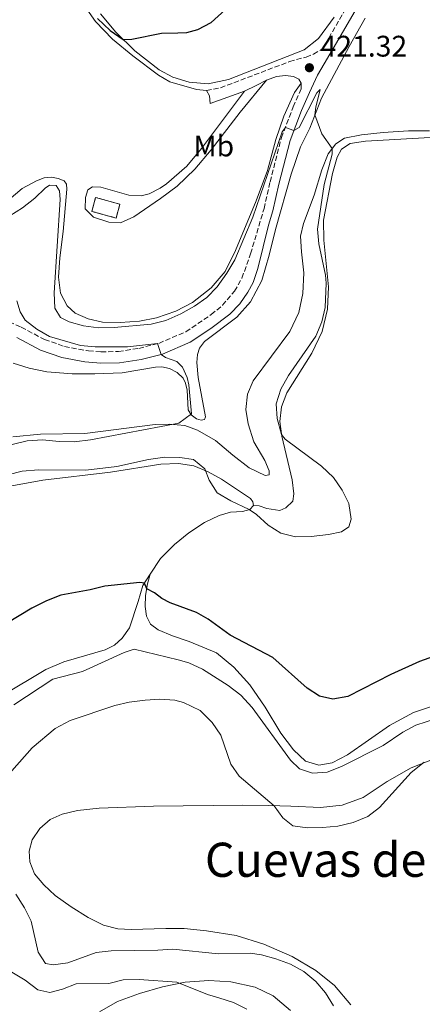
# Model space of a CAD drawing. Units: metres. Extents: x 629277 to 632769, y 4655593 to 4657966.
# Drawn here: x 631174 to 631309, y 4656506 to 4656838 of the extents above; entities that cross this region are included whole.
import ezdxf
from ezdxf.enums import TextEntityAlignment as Align

# ---------------------------------------------------------------- set-up
doc = ezdxf.new("R2010")
doc.units = ezdxf.units.M
doc.header["$MEASUREMENT"] = 0
doc.linetypes.add('DGN Style 3', pattern=[2.435890702152634, 1.739921930109024, -0.6959687720436097])
for name, color, linetype, lineweight in [('Camino', 7, 'DGN Style 3', 0), ('construcción   en ruinas', 1, 'Continuous', 0), ('contrucción  en ruinas', 1, 'DGN Style 3', 13), ('Cota de punto acotado terreno', 7, 'Continuous', 0), ('Curva de nivel directora', 30, 'Continuous', 30), ('Curva de nivel intermedia', 30, 'Continuous', 0), ('Etiqueta de uso rústico', 92, 'Continuous', 0), ('Línea de cambio de uso (parcela vista)', 92, 'Continuous', 0), ('Margen derecho', 7, 'Continuous', 0), ('Punto acotado terreno (símbolo)', 7, 'Continuous', 0), ('Texto de Área (paraje) menor', 7, 'Continuous', 0)]:
    doc.layers.add(name, color=color, linetype=linetype, lineweight=lineweight)
doc.styles.add('Style-Arial', font='arial.ttf')

# ---------------------------------------------------------------- blocks, each defined once
blk = doc.blocks.new('5PATER')
at = {"layer": 'Punto acotado terreno (símbolo)', "linetype": 'Continuous', "lineweight": 0}
h = blk.add_hatch(color=51, dxfattribs=at)
edge = h.paths.add_edge_path()
edge.add_ellipse((0, 0), major_axis=(-0.1095731443231308, -0.1110710700762829), ratio=0.9994222409660317, start_angle=0, end_angle=360)

msp = doc.modelspace()

# ---------------------------------------------------------------- linework, layer by layer
at = {"layer": 'Camino', "color": 7, "linetype": 'DGN Style 3', "lineweight": 0}
for points in [[(631236.8700000005, 4656814.160000001, 422.5299999999989), (631241.5699999988, 4656815.109999999, 422.5299999999989), (631264.8000000013, 4656823.949999999, 421.5899999999965), (631270.3599999979, 4656825.469999999, 421.5599999999978), (631272.8799999993, 4656826.460000002, 421.5599999999978), (631275.8599999987, 4656828.190000001, 421.7500000000002), (631278, 4656831.859999999, 422.0599999999977), (631285.4600000011, 4656844.649999999, 422.6399999999994)], [(631161.6000000007, 4656740.32, 413.0899999999966), (631174.5500000013, 4656734.480000001, 413.1499999999942), (631182.4200000013, 4656730.330000003, 413.3800000000047), (631189.0799999977, 4656728.010000003, 413.4900000000054), (631196.36, 4656726.590000002, 413.7299999999959), (631197.1700000013, 4656726.530000002, 413.7500000000002), (631201.3500000011, 4656726.170000004, 413.8399999999966), (631207.2699999999, 4656726.31, 414.1999999999971), (631214.1299999974, 4656727.36, 414.6399999999994), (631220.8199999996, 4656729.050000003, 415.0200000000041), (631229.9200000013, 4656732.95, 415.7799999999988), (631238.4599999996, 4656738.730000001, 416.2299999999959), (631242.3099999987, 4656741.88, 416.4700000000012), (631246.2899999995, 4656746.63, 416.8399999999965), (631248.7999999997, 4656750.989999998, 417.1699999999984), (631251.6999999986, 4656759.2, 417.7599999999949), (631256.2399999984, 4656774.410000001, 418.729999999996), (631258.2800000012, 4656783.399999999, 419.2899999999937), (631262.0900000001, 4656798.340000001, 419.770000000004), (631266.0500000007, 4656808.690000002, 420.4700000000012), (631268.760000002, 4656814.850000002, 421.0299999999988)]]:
    msp.add_polyline3d(points, dxfattribs=at)
at = {"layer": 'construcción   en ruinas', "color": 1, "linetype": 'Continuous', "lineweight": 0, "extrusion": (-0.0285875140110995, 0.02500735891834401, 0.9992784326916069), "elevation": 98831.91114801777, "flags": 128}
msp.add_lwpolyline([(-3920579.037477181, -2589068.853920682), (-3920574.694830413, -2589066.754225708), (-3920571.015744746, -2589074.382890637), (-3920575.365918157, -2589076.489164905), (-3920579.037477181, -2589068.853920682)], close=True, dxfattribs=at)
at = {"layer": 'contrucción  en ruinas', "color": 1, "linetype": 'DGN Style 3', "lineweight": 13, "extrusion": (-0.0285875140110995, 0.02500735891834401, 0.9992784326916069), "elevation": 98831.91119803247, "flags": 128}
msp.add_lwpolyline([(-3920574.694830413, -2589066.754225708), (-3920571.015744746, -2589074.382890637), (-3920575.365918157, -2589076.489164905), (-3920579.037477181, -2589068.853920682), (-3920574.694830413, -2589066.754225708)], dxfattribs=at)
at = {"layer": 'Curva de nivel directora', "color": 30, "linetype": 'Continuous', "lineweight": 30, "elevation": 425, "flags": 128}
for points in [[(631200.2400000002, 4656838.490000002), (631204.4099999989, 4656834.400000001), (631208.8799999993, 4656831.380000001), (631211.7800000005, 4656831.490000002), (631221.7599999984, 4656833.520000001), (631227.2100000001, 4656833.59), (631230.2599999988, 4656833.76), (631233.9600000002, 4656834.780000002), (631238.3999999993, 4656837.080000001), (631246.7399999987, 4656844.680000001)], [(631313.26, 4656623.59), (631308.5500000004, 4656621.910000001), (631298.8499999997, 4656617.500000001), (631284.3899999983, 4656610.100000001), (631279.339999999, 4656609.160000003), (631274.8499999985, 4656610.180000001), (631270.7600000004, 4656612.95), (631259.1900000009, 4656623.200000001), (631244.85, 4656630.760000001), (631237.389999999, 4656636.140000001), (631233.5099999988, 4656638.42), (631224.6699999986, 4656641.710000001), (631221.8599999989, 4656643.080000001), (631219.3299999987, 4656645.000000001), (631216.7499999994, 4656646.410000001), (631215.9800000006, 4656648.270000001), (631214.4000000001, 4656648.480000001), (631202.6200000007, 4656647.289999999), (631197.7699999983, 4656646.04), (631187.8499999985, 4656644.29), (631183.0699999996, 4656642.37), (631178.1099999998, 4656639.9), (631169.5299999989, 4656634.689999999)]]:
    msp.add_lwpolyline(points, dxfattribs=at)
at = {"layer": 'Curva de nivel intermedia', "color": 30, "linetype": 'Continuous', "lineweight": 0, "flags": 128}
for points, elevation in [([(631170.6900000012, 4656772.050000001), (631175.0099999995, 4656774.699999999), (631179.12, 4656777.96), (631182.5700000012, 4656781.310000001), (631184.0900000011, 4656782.289999997), (631186.3100000008, 4656782.199999998), (631187.4100000004, 4656780.42), (631187.6900000019, 4656777.48), (631185.6600000003, 4656746.08), (631185.8500000001, 4656740.939999999), (631187.75, 4656737.79), (631190.6800000004, 4656736.319999999), (631195.5300000008, 4656734.899999999), (631200.4900000006, 4656734.260000001), (631205.7800000012, 4656734.380000001), (631218.3000000005, 4656735.539999999), (631223.170000001, 4656736.699999999), (631228.2200000002, 4656738.95), (631232.8600000005, 4656741.59), (631236.9900000012, 4656744.48), (631240.4199999999, 4656748.13), (631243.7100000001, 4656752.630000002), (631246.4400000015, 4656757.189999999), (631252.4699999997, 4656771.599999999), (631262.3100000012, 4656800.25), (631263.410000001, 4656801.800000001), (631266.3099999999, 4656800.789999999), (631268.0300000011, 4656801.699999998), (631274.0400000014, 4656813.41), (631275.0899999997, 4656814.499999999), (631273.6799999994, 4656808.609999999), (631273.3700000009, 4656806.029999999), (631275.6799999998, 4656799.630000001), (631279.2000000002, 4656794.699999999), (631279.1199999999, 4656792.71), (631276.48, 4656782.59), (631274.2100000014, 4656767.509999999), (631274.6300000015, 4656762.529999998), (631276.9200000004, 4656752.029999998), (631277.1100000005, 4656749.31), (631276.7700000006, 4656741.16), (631275.6300000007, 4656736.289999997), (631273.6500000004, 4656731.48), (631264.5000000016, 4656718.17), (631261.8700000009, 4656713.640000001), (631260.2900000006, 4656708.640000001), (631260.6399999993, 4656703.720000001), (631262.1600000014, 4656698.390000001), (631263.3600000017, 4656696.74), (631275.5700000003, 4656687.689999999), (631279.5600000002, 4656683.92), (631282.5199999996, 4656679.609999998), (631284.7200000011, 4656675.109999998), (631285.6100000008, 4656669.880000001), (631284.7500000002, 4656667.300000001), (631282.3099999994, 4656665.58), (631277.9000000017, 4656664.619999999), (631272.040000001, 4656664.029999998), (631266.870000001, 4656663.859999998), (631261.8399999996, 4656665.119999999), (631257.6399999997, 4656667.84), (631253.7300000003, 4656671.460000001), (631251.2900000019, 4656673.07), (631245.1200000005, 4656676.060000001), (631240.4800000002, 4656678.74), (631237.74, 4656682.939999999), (631236.2900000014, 4656686.74), (631232.4699999993, 4656689.960000001), (631227.9100000019, 4656690.58), (631222.8500000014, 4656690.769999999), (631217.400000002, 4656689.930000001), (631206.7000000001, 4656687.61), (631196.2900000007, 4656686.309999999), (631180.3400000005, 4656686.4), (631174.8600000021, 4656686.000000001), (631170.0200000006, 4656684.749999999)], 420.0000000000001), ([(631173.0400000003, 4656743.4), (631174.1900000015, 4656739.67), (631175.85, 4656736.9), (631179.7400000015, 4656733.779999999), (631184.1, 4656731.319999998), (631194.430000001, 4656728.319999999), (631199.410000001, 4656727.859999998), (631210.35, 4656727.859999998), (631220.4100000005, 4656728.949999999), (631221.6100000008, 4656725.3), (631223.0500000003, 4656724.31), (631226.9500000007, 4656722.91), (631228.7700000001, 4656720.999999999), (631230.4000000019, 4656717.559999999), (631230.9100000014, 4656715.09), (631231.8099999999, 4656705.310000001), (631227.5800000011, 4656702.17), (631197.8100000008, 4656696.600000001), (631192.320000001, 4656695.88), (631187.3099999997, 4656695.960000001), (631181.6500000004, 4656696.539999999), (631176.5899999999, 4656696.249999999), (631166.7900000007, 4656693.819999999)], 415), ([(631317.7400000015, 4656603.86), (631307.3400000012, 4656600.489999999), (631302.9700000014, 4656598.07), (631296.2800000015, 4656593.550000002), (631282.3499999996, 4656586.529999998), (631277.4900000005, 4656584.619999999), (631272.5000000015, 4656584.239999999), (631268.2099999998, 4656585.699999999), (631265.140000001, 4656588.649999999), (631252.2000000015, 4656606.359999998), (631248.4400000019, 4656610.560000001), (631244.2199999997, 4656613.789999999), (631235.4900000013, 4656619.31), (631230.9500000017, 4656621.399999999), (631227.2900000004, 4656622.42), (631212.5300000015, 4656626.02), (631209.1699999998, 4656624.92), (631195.1399999995, 4656618.509999999), (631185.1399999994, 4656615.949999998), (631172.0099999999, 4656607.329999999)], 430), ([(631210.8600000018, 4656608.17), (631205.9900000015, 4656607.039999999), (631191.0200000001, 4656601.980000001), (631185.9200000018, 4656599.380000001), (631178.17, 4656592.8), (631171.3400000016, 4656585.100000001)], 435.0000000000001), ([(631310.1100000006, 4656587.999999999), (631305.7400000008, 4656584.529999998), (631295.0600000012, 4656572.76), (631291.1500000019, 4656569.640000001), (631286.2700000001, 4656567.71), (631281.1100000013, 4656566.409999999), (631275.8899999999, 4656566.029999999), (631270.8899999999, 4656565.92), (631265.9400000012, 4656566.57), (631262.5300000003, 4656569.199999999), (631259.6900000017, 4656573.32), (631247.9099999999, 4656583.279999998), (631245.04, 4656587.369999999), (631241.740000001, 4656597.119999998), (631238.7900000004, 4656601.399999999), (631234.7100000012, 4656605.38), (631229.100000001, 4656608.08), (631226.1900000006, 4656608.86), (631221.1799999995, 4656609.159999999), (631216.1900000006, 4656608.849999999), (631210.8600000018, 4656608.17)], 435.0000000000001), ([(631146.130000001, 4656554.810000001), (631144.6, 4656550.019999999), (631145.2500000005, 4656545.890000001), (631147.5700000004, 4656542.109999998), (631149.4700000003, 4656537.49), (631151.8700000009, 4656533.029999999), (631155.0100000014, 4656529.119999997), (631159.0100000001, 4656526.069999998), (631166.7999999997, 4656519.06), (631171.3400000016, 4656517.249999999), (631175.8600000012, 4656514.550000001), (631180.0900000001, 4656511.289999997), (631184.2000000007, 4656510.430000001), (631188.3800000004, 4656511.509999999), (631193.0300000019, 4656513.369999998), (631203.9700000008, 4656513.480000001), (631208.8300000001, 4656514.67), (631214.2200000014, 4656514.83), (631226.8600000013, 4656513.909999999), (631237.1900000002, 4656509.740000002), (631240.99, 4656508.569999999), (631245.99, 4656507.000000001), (631250.5000000005, 4656504.83)], 430), ([(631172.6900000017, 4656543.51), (631175.6399999999, 4656538.92), (631177.9199999997, 4656534.470000001), (631180.2199999997, 4656524.010000001), (631182.75, 4656520.189999999), (631185.2900000013, 4656519.699999998), (631190.24, 4656520.430000001), (631199.7500000007, 4656523.840000001), (631204.8499999992, 4656524.48), (631220.5100000012, 4656524.660000001), (631225.5600000004, 4656525.029999999), (631240.9600000008, 4656523.439999999), (631251.5500000011, 4656523.689999999), (631255.3900000011, 4656523.099999999), (631260.2100000002, 4656521.779999999), (631265.1500000021, 4656519.909999998), (631269.6700000018, 4656517.470000001), (631273.7100000007, 4656514.100000001), (631276.9400000006, 4656510.269999999), (631279.6100000015, 4656505.880000001)], 435.0000000000001)]:
    msp.add_lwpolyline(points, dxfattribs=dict(at, elevation=elevation))
at = {"layer": 'Línea de cambio de uso (parcela vista)', "color": 92, "linetype": 'Continuous', "lineweight": 0, "extrusion": (-0.01464012440727574, -0.008817347651208814, 0.9998539499035534), "elevation": -49879.66741359854, "flags": 128}
msp.add_lwpolyline([(631175.3997241878, 4656555.370541322), (631176.4596105758, 4656553.610472902), (631176.659296326, 4656551.010371828)], dxfattribs=at)
at = {"layer": 'Línea de cambio de uso (parcela vista)', "color": 92, "linetype": 'Continuous', "lineweight": 0}
for points in [[(631195.3200000003, 4656843.560000001, 425.1699999999983), (631199.4900000002, 4656837.470000001, 424.7200000000012), (631205.2000000002, 4656831.51, 424.3999999999942), (631212.1100000005, 4656825.84, 424.1900000000023), (631220.6900000004, 4656819.390000001, 423.8000000000029), (631224.5800000001, 4656817.119999999, 423.429999999993), (631233.5700000003, 4656814.51, 422.8699999999953), (631236.8700000001, 4656814.16, 422.5299999999989)], [(631237.4100000003, 4656816.4, 423.1600000000035), (631231.0700000003, 4656817.01, 423.3500000000058), (631225.5700000003, 4656818.689999999, 423.8000000000029), (631220.9400000004, 4656821.15, 424.2400000000052), (631212.8200000003, 4656827.58, 424.5299999999989), (631206.3399999999, 4656833.83, 425.3000000000029), (631201.1900000004, 4656840.01, 425.8500000000058)], [(631290.25, 4656838.609999999, 421.8800000000047), (631284.8300000001, 4656829.039999999, 421.5899999999965), (631275.5800000001, 4656811.59, 420.320000000007), (631271.5999999996, 4656801.57, 419.7400000000052), (631268.4800000006, 4656795.289999999, 419.3699999999953), (631265.3200000003, 4656786, 418.7400000000052), (631260.0700000003, 4656767.430000001, 418.1300000000047), (631258, 4656758.76, 417.7599999999948), (631255.5300000003, 4656750.210000001, 417.179999999993), (631251.6600000003, 4656743, 416.7299999999959), (631247.0599999997, 4656737.82, 416.4400000000023), (631236.25, 4656729.640000001, 415.9199999999983), (631234.5199999996, 4656727.4, 415.9400000000023), (631233.8799999999, 4656725.279999999, 416.0800000000018), (631233.5899999999, 4656722.630000001, 416.179999999993), (631234.1200000001, 4656717.51, 416.2299999999959), (631236.5700000003, 4656704.350000001, 416.2899999999936), (631236.2100000001, 4656703.430000001, 416.2100000000065), (631235.04, 4656703.17, 415.8899999999995), (631233.5300000003, 4656703.640000001, 415.679999999993), (631231.6900000004, 4656704.970000001, 414.9900000000052), (631230.75, 4656706.710000001, 414.8600000000006), (631230.3399999999, 4656713.32, 414.7299999999959), (631229.7800000003, 4656715.680000001, 414.679999999993), (631228.9800000006, 4656717.32, 414.679999999993), (631227, 4656719.279999999, 414.6300000000047), (631224.4600000001, 4656720.529999999, 414.570000000007), (631221.8799999999, 4656721.100000001, 414.4700000000012), (631219.7699999996, 4656721.060000001, 414.1999999999971), (631208.5300000003, 4656719.140000001, 413.6999999999971), (631199.3399999999, 4656718.730000001, 413.1999999999971), (631191.6399999997, 4656718.82, 412.6999999999971), (631183.1900000004, 4656719.470000001, 412.1199999999953), (631177.2100000001, 4656720.699999999, 412.0399999999936), (631171.8399999999, 4656722.380000001, 411.8000000000029)], [(631279.7999999998, 4656838.890000001, 422.8699999999953), (631274.6100000005, 4656831.74, 422.7100000000065), (631269.7000000002, 4656827.880000001, 422.5800000000018), (631244.2699999996, 4656817.869999999, 422.8699999999953), (631237.4100000003, 4656816.4, 423.1600000000035)], [(631257.0499999998, 4656817.710000001, 421.6900000000023), (631248.2100000001, 4656806.930000001, 421.6000000000058), (631238.4400000004, 4656794.180000001, 421.679999999993), (631232.9500000002, 4656787.74, 421.7899999999936), (631226.9900000002, 4656781.960000001, 421.570000000007), (631221.4400000004, 4656777.800000001, 421.679999999993), (631212.3899999997, 4656771.689999999, 421.5200000000041), (631207.9800000006, 4656769.65, 421.3099999999977), (631204, 4656769.83, 421.1000000000058), (631198.8099999997, 4656771.539999999, 420.9700000000012), (631196.0599999997, 4656774.34, 421.179999999993), (631196.1799999997, 4656778.130000001, 421.1499999999942), (631196.9800000006, 4656780.75, 421.179999999993), (631198.4900000002, 4656781.779999999, 421.2299999999959), (631201.3600000005, 4656781.630000001, 421.3899999999995), (631210.7599999999, 4656778.930000001, 421.9700000000012), (631214.9500000002, 4656778.76, 422.3399999999965), (631217.6299999999, 4656779.390000001, 422.4199999999983), (631221.3099999997, 4656781.33, 422.5200000000041), (631223.4000000004, 4656782.789999999, 422.7100000000065), (631230.2100000001, 4656788.730000001, 422.4799999999959), (631235.1699999999, 4656794.619999999, 422.4499999999971), (631249.6600000003, 4656814, 422.3500000000058)], [(631268.7599999999, 4656816.730000001, 421), (631266.5199999996, 4656813.529999999, 421), (631262.9000000004, 4656805.58, 420.6600000000035), (631260.2599999999, 4656797.710000001, 420.5), (631257.3600000005, 4656787.310000001, 420.320000000007), (631253.5999999996, 4656777.039999999, 420.2100000000065), (631246.6900000004, 4656760.279999999, 420.1100000000006), (631243.1399999997, 4656753.289999999, 420.2400000000052), (631238.4900000002, 4656747.779999999, 420.2700000000041), (631232.1600000003, 4656742.850000001, 420.2700000000041), (631226.5700000003, 4656739.930000001, 420.2100000000065), (631220.0499999998, 4656737.66, 420.6999999999971), (631214.3399999999, 4656736.539999999, 420.6499999999942), (631207.8399999999, 4656736.050000001, 420.570000000007), (631201.8899999997, 4656736.15, 420.5200000000041), (631197.0499999998, 4656737.33, 420.5200000000041), (631192.7199999997, 4656739.26, 420.5500000000029), (631189.9600000001, 4656741.74, 420.6000000000058), (631187.7999999998, 4656745.980000001, 420.6300000000047), (631187.1200000001, 4656751.380000001, 420.570000000007), (631187.5, 4656757.880000001, 420.6300000000047), (631188.6200000001, 4656766.730000001, 420.4100000000035), (631189.9100000003, 4656780.930000001, 420.6499999999942), (631189.7400000002, 4656782.689999999, 420.6300000000047), (631188.9500000002, 4656783.779999999, 420.6499999999942), (631187.0199999996, 4656784.619999999, 420.6300000000047), (631184.6900000004, 4656785.07, 420.6300000000047), (631182.2999999998, 4656784.76, 420.6300000000047), (631179.7199999997, 4656783.810000001, 420.6499999999942), (631174.8499999996, 4656781.24, 420.8399999999965), (631170.3499999996, 4656777.4, 420.9400000000023)], [(631171.7400000002, 4656697.600000001, 412.9600000000065), (631181.0099999999, 4656698.49, 413.1499999999942), (631195.9299999997, 4656698.680000001, 413.8600000000006), (631219.5599999997, 4656701.75, 414.5500000000029), (631224.4199999999, 4656701.84, 414.8600000000006), (631229.5599999997, 4656701.34, 415.5200000000041), (631233.8300000001, 4656699.859999999, 415.9700000000012), (631239.9199999999, 4656696.289999999, 416.2899999999936), (631245.7000000002, 4656691.390000001, 416.3399999999965), (631251.2800000003, 4656687.140000001, 416.7599999999948), (631256.6100000005, 4656684.5, 416.8899999999995), (631257.9500000002, 4656684.800000001, 416.9199999999983), (631257.9100000003, 4656686.09, 416.7299999999959), (631256.4600000001, 4656689.640000001, 416.6000000000058), (631252.8499999996, 4656695.91, 416.5), (631250.8700000001, 4656701.91, 416.4199999999983), (631250.1100000005, 4656706.720000001, 416.3099999999977), (631250.6900000004, 4656711.91, 416.2599999999948), (631252.5599999997, 4656716.4, 416.1300000000047), (631264.9500000002, 4656733.060000001, 416.7599999999948), (631267.9299999997, 4656739.49, 416.9199999999983), (631269.3399999999, 4656745.810000001, 417.179999999993), (631269.6100000005, 4656752.83, 417.3699999999953), (631268.7999999998, 4656759.91, 417.5800000000018), (631268.5499999998, 4656765.119999999, 417.8999999999942), (631269.5, 4656769.359999999, 418.320000000007), (631273.1399999997, 4656778.939999999, 418.8399999999965), (631275.7100000001, 4656787.529999999, 419.320000000007), (631277.8600000005, 4656792.83, 419.7200000000012), (631280.3399999999, 4656796.300000001, 420.2400000000052), (631283.3099999997, 4656798.180000001, 420.6100000000006), (631289, 4656799.32, 421.1699999999983), (631296.3499999996, 4656800.08, 421.6900000000023), (631304.8399999999, 4656800.609999999, 422.429999999993), (631311.8700000001, 4656800.67, 423.5399999999936)], [(631312.1399999997, 4656798.350000001, 423.6499999999942), (631290.4100000003, 4656797.189999999, 421.3800000000047), (631285.2699999996, 4656796.380000001, 420.7200000000012), (631282.2699999996, 4656794.439999999, 420.6199999999953), (631280.7999999998, 4656791.75, 420.5099999999948), (631279.25, 4656786.279999999, 420.5599999999977), (631276.25, 4656770.560000001, 420.5599999999977), (631276.3200000003, 4656763.83, 420.4600000000065), (631277.9100000003, 4656748.039999999, 420.0599999999977), (631277.5599999997, 4656740.52, 420.1399999999995), (631275.7599999999, 4656733.060000001, 420.3300000000018), (631272.3200000003, 4656725.779999999, 420.4799999999959), (631263.9400000004, 4656712.41, 420.4799999999959), (631262.0899999999, 4656707.720000001, 420.3800000000047), (631261.5999999996, 4656702.77, 420.1199999999953), (631262.2300000006, 4656697.789999999, 419.9799999999959), (631265.75, 4656683.09, 419.8800000000047), (631266.2199999997, 4656678.359999999, 419.8000000000029), (631265.9400000004, 4656675.939999999, 419.7700000000041), (631263.5300000003, 4656673.640000001, 419.7700000000041), (631261.5800000001, 4656672.710000001, 419.75), (631257.1699999999, 4656673.42, 419.75), (631254.6500000004, 4656674.310000001, 419.8000000000029), (631252.6399999997, 4656674.41, 419.8500000000058)], [(631171.3899999997, 4656681.039999999, 420.929999999993), (631181.8600000005, 4656682.930000001, 420.8300000000018), (631204.6200000001, 4656685.680000001, 420.5899999999965), (631221.4900000002, 4656688.350000001, 420.5099999999948), (631227.4199999999, 4656688.57, 420.4100000000035), (631232.6500000004, 4656687.779999999, 420.2200000000012), (631237.4100000003, 4656685.83, 419.9600000000065), (631241.9699999997, 4656683.289999999, 419.9100000000035), (631251.6799999997, 4656676.83, 419.7200000000012), (631252.4800000006, 4656675.67, 419.8000000000029), (631252.6399999997, 4656674.41, 419.8500000000058)], [(631252.6399999997, 4656674.41, 419.8500000000058), (631251.4600000001, 4656673.109999999, 419.9799999999959), (631248.9900000002, 4656672.470000001, 420.2200000000012), (631244.9400000004, 4656672.15, 420.6199999999953), (631241.0999999996, 4656671.119999999, 421.1399999999995), (631236.2599999999, 4656668.76, 421.7799999999989), (631230.9500000002, 4656665.25, 422.3000000000029), (631226.0899999999, 4656661.279999999, 422.9100000000035), (631221.3799999999, 4656656.600000001, 423.7299999999959), (631217.9600000001, 4656651.300000001, 424.3399999999965)], [(631217.9600000001, 4656651.300000001, 424.3399999999965), (631215.4400000004, 4656647.449999999, 425.179999999993), (631213.9299999997, 4656642.060000001, 425.8099999999977), (631210.9800000006, 4656633.25, 427.5500000000029), (631208.5300000003, 4656629.699999999, 427.9700000000012), (631205.9100000003, 4656627.380000001, 428.2400000000052), (631202.79, 4656625.850000001, 428.5800000000018), (631188.8899999997, 4656621.789999999, 428.0500000000029), (631182.7800000003, 4656619.220000001, 427.8999999999942), (631168.0700000003, 4656610.369999999, 427.7599999999948)], [(631217.9600000001, 4656651.300000001, 424.3399999999965), (631216.9900000002, 4656648.08, 424.7599999999948), (631216.4100000003, 4656644.08, 425.3399999999965), (631216.29, 4656640.449999999, 425.7899999999936), (631216.7400000002, 4656637.180000001, 426.2100000000065), (631218.0099999999, 4656634.460000001, 426.3699999999953), (631220.5700000003, 4656632.57, 426.4400000000023), (631225.4400000004, 4656630.52, 426.8099999999977), (631231.0700000003, 4656628.58, 426.679999999993), (631240.2800000003, 4656624.77, 426.1000000000058), (631246.1200000001, 4656619.980000001, 426.4499999999971), (631251.4299999997, 4656614.029999999, 427.0500000000029), (631256.6299999999, 4656606.49, 427.5299999999989), (631261.9299999997, 4656597.789999999, 428.0800000000018), (631266.0999999996, 4656592.109999999, 428.5599999999977), (631270.1399999997, 4656588.300000001, 428.8999999999942), (631274.6699999999, 4656586.970000001, 428.820000000007), (631279.1100000005, 4656587.810000001, 428.6900000000023), (631284.3499999996, 4656590.5, 428.2899999999936), (631298.5, 4656600.359999999, 427.6600000000035), (631306.5800000001, 4656604.730000001, 427.6900000000023), (631313.2599999999, 4656607.01, 427.7400000000052)], [(631314.5899999999, 4656589.59, 435.2799999999989), (631305.7300000006, 4656586.140000001, 434.7799999999989), (631297.6399999997, 4656581.439999999, 434.4100000000035), (631289.5700000003, 4656576.140000001, 434.25), (631282.5199999996, 4656573.480000001, 434.070000000007), (631275.2300000006, 4656572.779999999, 433.8600000000006), (631265.2999999998, 4656573.130000001, 434.3600000000006), (631257.8899999997, 4656573.42, 435.1999999999971), (631249.1399999997, 4656573.5, 435.570000000007), (631219.0800000001, 4656573.210000001, 436.1000000000058), (631200.7800000003, 4656572.480000001, 436.3099999999977), (631193.4900000002, 4656571.699999999, 436.3099999999977), (631188.3099999997, 4656570.449999999, 436.3899999999995), (631184.2599999999, 4656568.65, 436.3600000000006), (631180.79, 4656565.609999999, 436.3600000000006), (631178.2699999996, 4656561.789999999, 436.3300000000018), (631177.2599999999, 4656558.029999999, 436.3600000000006), (631177.4800000006, 4656554.369999999, 436.3300000000018), (631178.9600000001, 4656550.42, 436.2799999999989), (631182.1399999997, 4656546.699999999, 436.1999999999971), (631185.9600000001, 4656543.039999999, 436.1499999999942), (631191.29, 4656539.25, 436.1199999999953), (631197.0300000003, 4656535.65, 436.2599999999948), (631202.25, 4656533.07, 436.1999999999971), (631206.9900000002, 4656531.83, 436.070000000007), (631211.5, 4656531.58, 436.070000000007), (631223.1799999997, 4656531.92, 435.9900000000052), (631229.4000000004, 4656531.92, 435.9199999999983), (631236.8399999999, 4656531.210000001, 435.8399999999965), (631246.9000000004, 4656529.58, 435.6499999999942), (631256.2000000002, 4656526.720000001, 435.5200000000041), (631265.7100000001, 4656522.550000001, 435.3899999999995), (631273.6900000004, 4656517.800000001, 435.3399999999965), (631279.9100000003, 4656512.83, 435.3899999999995), (631285.4199999999, 4656506.26, 435.570000000007)], [(631200.8399999999, 4656503.9, 426.1600000000035), (631206.9400000004, 4656507.4, 427.2899999999936), (631214.3499999996, 4656510.039999999, 428.2899999999936), (631222.1299999999, 4656512.310000001, 429.3699999999953), (631229.7100000001, 4656513.91, 430.1600000000035), (631237.6299999999, 4656514.470000001, 430.6900000000023), (631245.1100000005, 4656514.050000001, 430.8999999999942), (631253.2699999996, 4656512.220000001, 431.2400000000052), (631259.3399999999, 4656509.310000001, 431.6100000000006), (631265.1600000003, 4656504.380000001, 431.429999999993)]]:
    msp.add_polyline3d(points, dxfattribs=at)
at = {"layer": 'Margen derecho', "color": 7, "linetype": 'Continuous', "lineweight": 0, "extrusion": (-0.4041244861181039, 0.8602754028484028, 0.3108208985473735), "elevation": 3751170.370586857, "flags": 128}
msp.add_lwpolyline([(-2551361.75224596, -1226258.898102072), (-2551357.878146026, -1226258.319440075), (-2551353.486072938, -1226258.203707675)], dxfattribs=at)
at = {"layer": 'Margen derecho', "color": 7, "linetype": 'Continuous', "lineweight": 0, "extrusion": (0.01225018049527345, 0.004462338080212009, 0.9999150066964148), "elevation": 28935.51482032265, "flags": 128}
msp.add_lwpolyline([(631197.1185176099, 4656731.243671121), (631185.5874227457, 4656727.043629305)], dxfattribs=at)
at = {"layer": 'Margen derecho', "color": 7, "linetype": 'Continuous', "lineweight": 0, "extrusion": (0, 0.01595541549922869, 0.9998727042560203), "elevation": 74722.39223940126, "flags": 128}
msp.add_lwpolyline([(-631268.760000002, -4656215.339580508), (-631268.760000002, -4656217.219819854)], dxfattribs=at)
at = {"layer": 'Margen derecho', "color": 7, "linetype": 'Continuous', "lineweight": 0}
for points in [[(631173.019999998, 4656731.02, 413.1499999999942), (631181.0199999999, 4656726.800000002, 413.3800000000047), (631188.1900000004, 4656724.289999999, 413.4900000000054), (631195.9200000019, 4656722.789999999, 413.7299999999959), (631201.2899999986, 4656722.34, 413.8399999999966), (631207.640000001, 4656722.480000001, 414.1999999999971), (631214.9099999998, 4656723.600000003, 414.6399999999994), (631222.0399999977, 4656725.410000001, 415.0200000000041), (631231.3999999987, 4656729.420000004, 415.7799999999988), (631238.359999999, 4656734.000000001, 416.1199999999954), (631244.7499999994, 4656738.850000001, 416.4700000000012), (631248.0500000007, 4656742.330000003, 416.7100000000065), (631250.7699999987, 4656746.320000002, 416.9799999999959), (631252.6000000016, 4656749.489999998, 417.1699999999984), (631254.1599999996, 4656754.230000001, 417.5000000000001), (631257.7800000005, 4656768.860000002, 418.4299999999931), (631259.2100000011, 4656773.63, 418.729999999996), (631261.2600000007, 4656782.680000001, 419.2899999999937), (631265.0100000014, 4656797.410000001, 419.770000000004), (631268.8799999983, 4656807.520000001, 420.4700000000012), (631271.5599999982, 4656813.580000003, 421.0299999999988), (631274.2699999994, 4656819.380000001, 421.1399999999995), (631280.6499999987, 4656830.309999999, 422.0599999999977), (631288.140000001, 4656843.16, 422.6399999999994)], [(631268.760000002, 4656816.730000001, 421.0000000000001), (631267.8999999971, 4656818.000000002, 421.1600000000035), (631266.1999999982, 4656818.870000001, 421.2200000000012), (631263.469999999, 4656819.309999999, 421.350000000006), (631260.4200000003, 4656818.88, 421.5099999999948), (631257.0499999997, 4656817.710000001, 421.6900000000023)]]:
    msp.add_polyline3d(points, dxfattribs=at)

# ---------------------------------------------------------------- block references
at = {"layer": 'Punto acotado terreno (símbolo)', "color": 7, "linetype": 'Continuous', "lineweight": 0, "xscale": 10, "yscale": 10, "zscale": 10}
msp.add_blockref('5PATER', (631271.5, 4656821.88, 421.3200000000075), dxfattribs=at)

# ---------------------------------------------------------------- texts
at = {"layer": 'Cota de punto acotado terreno', "color": 7, "linetype": 'Continuous', "lineweight": 0, "style": 'Style-Arial'}
msp.add_text('421.32', height=7.000000000000002, dxfattribs=at).set_placement((631275.249999999, 4656825.63, 421.320000000007))
at = {"layer": 'Etiqueta de uso rústico', "color": 92, "linetype": 'Continuous', "lineweight": 0, "style": 'Style-Arial'}
msp.add_text('Mb', height=7.000000000000002, dxfattribs=at).set_placement((631239.3502462453, 4656795.53001, 422.0099999999948), align=Align.MIDDLE_CENTER)
at = {"layer": 'Texto de Área (paraje) menor', "color": 7, "linetype": 'Continuous', "lineweight": 0, "style": 'Style-Arial'}
msp.add_text('Cuevas de Valdelanegra', height=11.5, dxfattribs=at).set_placement((631323.3690846615, 4656555.12001, 435.0800000000018), align=Align.MIDDLE_CENTER)

doc.saveas('drawing.dxf')
